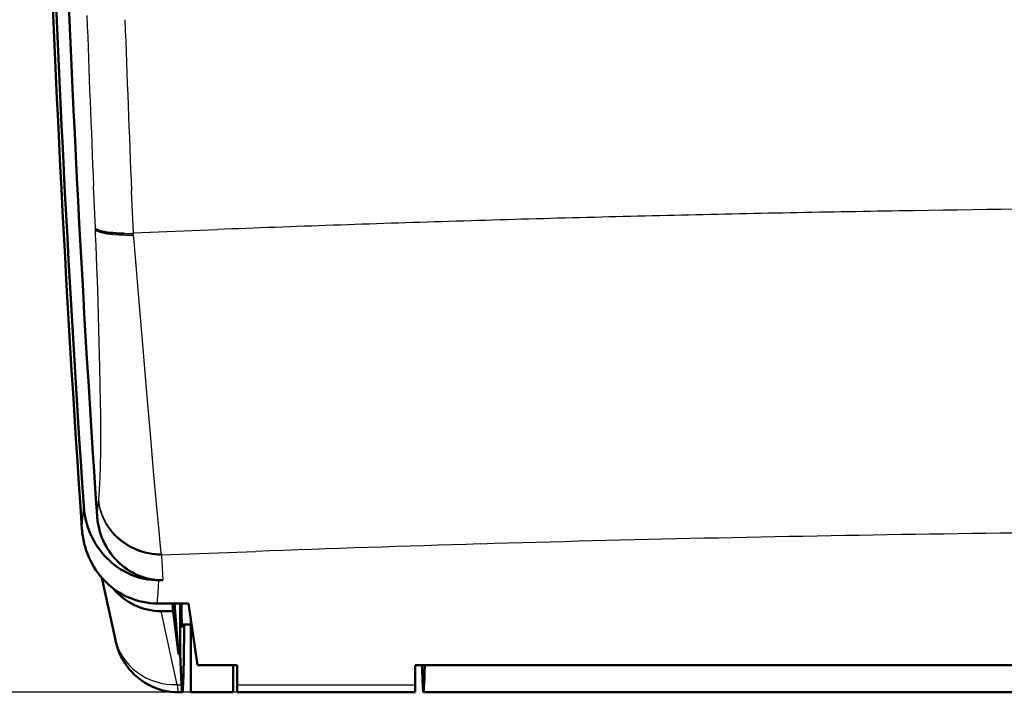
# Model space of a CAD drawing. Extents: x 0 to 420, y 0 to 297.
# Drawn here: x 61 to 84, y 115 to 130 of the extents above; entities that cross this region are included whole.
import ezdxf

# ---------------------------------------------------------------- set-up
doc = ezdxf.new("R2010")
doc.units = 0

msp = doc.modelspace()

# ---------------------------------------------------------------- linework, layer by layer
at = {"color": 7, "lineweight": 25, "ltscale": 0.02491}
msp.add_line((62.802, 125.481), (62.759, 126.477), dxfattribs=at)
at = {"color": 7, "lineweight": 25, "ltscale": 0.024702}
msp.add_line((63.7, 125.368), (63.658, 126.355), dxfattribs=at)
at = {"color": 7, "lineweight": 25, "ltscale": 0.000443278}
msp.add_line((62.811, 125.466), (62.802, 125.481), dxfattribs=at)
at = {"color": 7, "lineweight": 25, "ltscale": 0.000771807}
msp.add_line((62.803, 125.45), (62.802, 125.481), dxfattribs=at)
at = {"color": 7, "lineweight": 25, "ltscale": 0.003177}
msp.add_line((62.808, 125.323), (62.803, 125.45), dxfattribs=at)
at = {"color": 7, "lineweight": 25, "ltscale": 0.0005574}
msp.add_line((62.811, 125.466), (62.828, 125.451), dxfattribs=at)
at = {"color": 7, "lineweight": 50, "ltscale": 0.000702876}
msp.add_line((62.828, 125.451), (62.852, 125.438), dxfattribs=at)
at = {"color": 7, "lineweight": 50, "ltscale": 0.000860252}
msp.add_line((62.852, 125.438), (62.884, 125.424), dxfattribs=at)
at = {"color": 7, "lineweight": 25, "ltscale": 0.049577}
msp.add_line((63.7, 125.368), (65.682, 125.448), dxfattribs=at)
at = {"color": 7, "lineweight": 25, "ltscale": 0.00632}
msp.add_line((62.818, 125.071), (62.808, 125.323), dxfattribs=at)
at = {"color": 7, "lineweight": 50, "ltscale": 0.00102}
for p, q in [((62.884, 125.424), (62.923, 125.412)), ((64.764, 115.411), (64.805, 115.411))]:
    msp.add_line(p, q, dxfattribs=at)
at = {"color": 7, "lineweight": 50, "ltscale": 0.001178}
msp.add_line((62.923, 125.412), (62.969, 125.401), dxfattribs=at)
at = {"color": 7, "lineweight": 50, "ltscale": 0.001329}
msp.add_line((62.969, 125.401), (63.021, 125.391), dxfattribs=at)
at = {"color": 7, "lineweight": 50, "ltscale": 0.001473}
msp.add_line((63.021, 125.391), (63.079, 125.382), dxfattribs=at)
at = {"color": 7, "lineweight": 50, "ltscale": 0.001608}
msp.add_line((63.079, 125.382), (63.143, 125.374), dxfattribs=at)
at = {"color": 7, "lineweight": 50, "ltscale": 0.001731}
msp.add_line((63.143, 125.374), (63.212, 125.367), dxfattribs=at)
at = {"color": 7, "lineweight": 50, "ltscale": 0.001842}
msp.add_line((63.212, 125.367), (63.285, 125.362), dxfattribs=at)
at = {"color": 7, "lineweight": 50, "ltscale": 0.001939}
msp.add_line((63.285, 125.362), (63.363, 125.358), dxfattribs=at)
at = {"color": 7, "lineweight": 50, "ltscale": 0.002024}
msp.add_line((63.363, 125.358), (63.444, 125.356), dxfattribs=at)
at = {"color": 7, "lineweight": 50, "ltscale": 0.001038}
msp.add_line((63.444, 125.356), (63.485, 125.355), dxfattribs=at)
at = {"color": 7, "lineweight": 25, "ltscale": 0.000524921}
msp.add_line((63.485, 125.355), (63.506, 125.355), dxfattribs=at)
at = {"color": 7, "lineweight": 25, "ltscale": 0.000263599}
msp.add_line((63.506, 125.355), (63.517, 125.355), dxfattribs=at)
at = {"color": 7, "lineweight": 25, "ltscale": 0.00026455}
msp.add_line((63.517, 125.355), (63.527, 125.355), dxfattribs=at)
at = {"color": 7, "lineweight": 25, "ltscale": 0.000265884}
msp.add_line((63.527, 125.355), (63.538, 125.355), dxfattribs=at)
at = {"color": 7, "lineweight": 25, "ltscale": 0.000266839}
msp.add_line((63.538, 125.355), (63.549, 125.355), dxfattribs=at)
at = {"color": 7, "lineweight": 25, "ltscale": 0.000535979}
msp.add_line((63.549, 125.355), (63.57, 125.355), dxfattribs=at)
at = {"color": 7, "lineweight": 25, "ltscale": 0.000538493}
msp.add_line((63.57, 125.355), (63.592, 125.355), dxfattribs=at)
at = {"color": 7, "lineweight": 25, "ltscale": 0.000270126}
msp.add_line((63.592, 125.355), (63.603, 125.356), dxfattribs=at)
at = {"color": 7, "lineweight": 25, "ltscale": 0.00027034}
msp.add_line((63.603, 125.356), (63.613, 125.356), dxfattribs=at)
at = {"color": 7, "lineweight": 25, "ltscale": 0.000272852}
msp.add_line((63.613, 125.356), (63.624, 125.356), dxfattribs=at)
at = {"color": 7, "lineweight": 25, "ltscale": 0.000273667}
msp.add_line((63.624, 125.356), (63.635, 125.357), dxfattribs=at)
at = {"color": 7, "lineweight": 25, "ltscale": 0.000273745}
msp.add_line((63.635, 125.357), (63.646, 125.357), dxfattribs=at)
at = {"color": 7, "lineweight": 25, "ltscale": 0.000273316}
msp.add_line((63.646, 125.357), (63.657, 125.358), dxfattribs=at)
at = {"color": 7, "lineweight": 25, "ltscale": 0.000278745}
msp.add_line((63.657, 125.358), (63.668, 125.358), dxfattribs=at)
at = {"color": 7, "lineweight": 25, "ltscale": 0.000277205}
msp.add_line((63.668, 125.358), (63.679, 125.359), dxfattribs=at)
at = {"color": 7, "lineweight": 25, "ltscale": 0.000284746}
msp.add_line((63.679, 125.359), (63.69, 125.361), dxfattribs=at)
at = {"color": 7, "lineweight": 25, "ltscale": 0.000146183}
msp.add_line((63.69, 125.361), (63.696, 125.364), dxfattribs=at)
at = {"color": 7, "lineweight": 25, "ltscale": 0.000143523}
msp.add_line((63.696, 125.364), (63.7, 125.368), dxfattribs=at)
at = {"color": 7, "lineweight": 25, "ltscale": 0.000345511}
msp.add_line((63.701, 125.354), (63.7, 125.368), dxfattribs=at)
at = {"color": 7, "lineweight": 25, "ltscale": 0.000891393}
msp.add_line((63.704, 125.319), (63.701, 125.354), dxfattribs=at)
at = {"color": 7, "lineweight": 25, "ltscale": 0.003561}
msp.add_line((63.716, 125.177), (63.704, 125.319), dxfattribs=at)
at = {"color": 7, "lineweight": 25, "ltscale": 0.012861}
msp.add_line((62.838, 124.557), (62.818, 125.071), dxfattribs=at)
at = {"color": 7, "lineweight": 25, "ltscale": 0.0071}
msp.add_line((63.74, 124.894), (63.716, 125.177), dxfattribs=at)
at = {"color": 7, "lineweight": 25, "ltscale": 0.014521}
msp.add_line((63.79, 124.315), (63.74, 124.894), dxfattribs=at)
at = {"color": 7, "lineweight": 25, "ltscale": 0.01258}
msp.add_line((62.857, 124.054), (62.838, 124.557), dxfattribs=at)
at = {"color": 7, "lineweight": 25, "ltscale": 0.014288}
msp.add_line((63.838, 123.746), (63.79, 124.315), dxfattribs=at)
at = {"color": 7, "lineweight": 25, "ltscale": 0.024188}
msp.add_line((62.888, 123.087), (62.857, 124.054), dxfattribs=at)
at = {"color": 7, "lineweight": 25, "ltscale": 0.027762}
msp.add_line((63.931, 122.639), (63.838, 123.746), dxfattribs=at)
at = {"color": 7, "lineweight": 25, "ltscale": 0.022565}
msp.add_line((62.911, 122.184), (62.888, 123.087), dxfattribs=at)
at = {"color": 7, "lineweight": 25, "ltscale": 0.026277}
msp.add_line((64.02, 121.592), (63.931, 122.639), dxfattribs=at)
at = {"color": 7, "lineweight": 25, "ltscale": 0.020597}
msp.add_line((62.926, 121.361), (62.911, 122.184), dxfattribs=at)
at = {"color": 7, "lineweight": 25, "ltscale": 0.024371}
msp.add_line((64.102, 120.62), (64.02, 121.592), dxfattribs=at)
at = {"color": 7, "lineweight": 25, "ltscale": 0.02209}
msp.add_line((64.178, 119.74), (64.102, 120.62), dxfattribs=at)
at = {"color": 7, "lineweight": 25, "ltscale": 0.01939}
msp.add_line((64.247, 118.967), (64.178, 119.74), dxfattribs=at)
at = {"color": 7, "lineweight": 25, "ltscale": 0.005321}
msp.add_line((62.899, 119.27), (62.911, 119.482), dxfattribs=at)
at = {"color": 7, "lineweight": 25, "ltscale": 0.00453}
msp.add_line((62.885, 119.089), (62.899, 119.27), dxfattribs=at)
at = {"color": 7, "lineweight": 25, "ltscale": 0.011997}
msp.add_line((62.491, 118.438), (62.527, 118.917), dxfattribs=at)
at = {"color": 7, "lineweight": 25, "ltscale": 0.003866}
msp.add_line((62.855, 118.781), (62.87, 118.935), dxfattribs=at)
at = {"color": 7, "lineweight": 25, "ltscale": 0.001934}
msp.add_line((62.87, 118.935), (62.877, 119.012), dxfattribs=at)
at = {"color": 7, "lineweight": 25, "ltscale": 0.000968948}
msp.add_line((62.877, 119.012), (62.881, 119.051), dxfattribs=at)
at = {"color": 7, "lineweight": 25, "ltscale": 0.000121313}
msp.add_line((62.881, 119.051), (62.882, 119.056), dxfattribs=at)
at = {"color": 7, "lineweight": 25, "ltscale": 0.000238659}
msp.add_line((62.882, 119.06), (62.883, 119.07), dxfattribs=at)
at = {"color": 7, "lineweight": 25, "ltscale": 0.000119605}
msp.add_line((62.882, 119.056), (62.882, 119.06), dxfattribs=at)
at = {"color": 7, "lineweight": 25, "ltscale": 0.000485233}
msp.add_line((62.883, 119.07), (62.885, 119.089), dxfattribs=at)
at = {"color": 7, "lineweight": 25, "ltscale": 0.016337}
msp.add_line((64.308, 118.317), (64.247, 118.967), dxfattribs=at)
at = {"color": 7, "lineweight": 50, "ltscale": 0.002152}
for p, q in [((62.561, 118.662), (62.546, 118.746)), ((63.481, 117.372), (63.558, 117.332)), ((63.032, 117.136), (62.973, 117.198)), ((64.134, 117.167), (64.22, 117.16)), ((63.225, 116.966), (63.295, 116.915))]:
    msp.add_line(p, q, dxfattribs=at)
at = {"color": 7, "lineweight": 25, "ltscale": 0.002719}
msp.add_line((62.844, 118.673), (62.855, 118.781), dxfattribs=at)
at = {"color": 7, "lineweight": 50, "ltscale": 0.002153}
for p, q in [((62.579, 118.577), (62.561, 118.662)), ((62.601, 118.494), (62.579, 118.577)), ((62.764, 118.098), (62.725, 118.174)), ((63.518, 116.785), (63.597, 116.749))]:
    msp.add_line(p, q, dxfattribs=at)
at = {"color": 7, "lineweight": 50, "ltscale": 0.00215}
for p, q in [((62.627, 118.412), (62.601, 118.494)), ((64.008, 116.631), (64.093, 116.621))]:
    msp.add_line(p, q, dxfattribs=at)
at = {"color": 7, "lineweight": 50, "ltscale": 0.001865}
for p, q in [((62.874, 118.452), (62.861, 118.525)), ((63.683, 117.341), (63.749, 117.307)), ((64.25, 117.165), (64.324, 117.16))]:
    msp.add_line(p, q, dxfattribs=at)
at = {"color": 7, "lineweight": 50, "ltscale": 0.001866}
for p, q in [((62.891, 118.379), (62.874, 118.452)), ((62.91, 118.307), (62.891, 118.379)), ((63.379, 117.557), (63.435, 117.508)), ((63.886, 117.249), (63.957, 117.225))]:
    msp.add_line(p, q, dxfattribs=at)
at = {"color": 7, "lineweight": 25, "ltscale": 0.001745}
msp.add_line((62.486, 118.369), (62.491, 118.438), dxfattribs=at)
at = {"color": 7, "lineweight": 50, "ltscale": 0.002147}
for p, q in [((62.725, 118.174), (62.689, 118.252)), ((64.093, 116.621), (64.179, 116.614))]:
    msp.add_line(p, q, dxfattribs=at)
at = {"color": 7, "lineweight": 50, "ltscale": 0.001863}
msp.add_line((62.933, 118.236), (62.91, 118.307), dxfattribs=at)
at = {"color": 7, "lineweight": 50, "ltscale": 0.001859}
for p, q in [((62.959, 118.166), (62.933, 118.236)), ((63.749, 117.307), (63.817, 117.276)), ((63.817, 117.276), (63.886, 117.249)), ((64.324, 117.16), (64.398, 117.158))]:
    msp.add_line(p, q, dxfattribs=at)
at = {"color": 7, "lineweight": 25, "ltscale": 0.006933}
msp.add_line((64.335, 118.041), (64.308, 118.317), dxfattribs=at)
at = {"color": 7, "lineweight": 50, "ltscale": 0.002154}
for p, q in [((62.52, 118.113), (62.505, 118.198)), ((62.616, 117.782), (62.587, 117.863)), ((62.814, 117.402), (62.768, 117.475))]:
    msp.add_line(p, q, dxfattribs=at)
at = {"color": 7, "lineweight": 50, "ltscale": 0.002157}
for p, q in [((62.538, 118.029), (62.52, 118.113)), ((62.808, 118.023), (62.764, 118.098)), ((62.587, 117.863), (62.561, 117.946)), ((63.407, 117.415), (63.481, 117.372)), ((63.796, 117.236), (63.879, 117.212)), ((64.049, 117.178), (64.134, 117.167)), ((63.295, 116.915), (63.367, 116.868)), ((63.442, 116.825), (63.518, 116.785))]:
    msp.add_line(p, q, dxfattribs=at)
at = {"color": 7, "lineweight": 50, "ltscale": 0.002158}
for p, q in [((62.561, 117.946), (62.538, 118.029)), ((62.864, 117.332), (62.814, 117.402)), ((62.917, 117.264), (62.864, 117.332)), ((63.367, 116.868), (63.442, 116.825))]:
    msp.add_line(p, q, dxfattribs=at)
at = {"color": 7, "lineweight": 50, "ltscale": 0.002159}
for p, q in [((62.854, 117.95), (62.808, 118.023)), ((62.904, 117.88), (62.854, 117.95)), ((63.334, 117.462), (63.407, 117.415))]:
    msp.add_line(p, q, dxfattribs=at)
at = {"color": 7, "lineweight": 50, "ltscale": 0.001857}
msp.add_line((62.988, 118.098), (62.959, 118.166), dxfattribs=at)
at = {"color": 7, "lineweight": 50, "ltscale": 0.001864}
msp.add_line((63.02, 118.031), (62.988, 118.098), dxfattribs=at)
at = {"color": 7, "lineweight": 50, "ltscale": 0.001869}
msp.add_line((63.055, 117.965), (63.02, 118.031), dxfattribs=at)
at = {"color": 7, "lineweight": 25, "ltscale": 0.006046}
msp.add_line((64.361, 117.8), (64.335, 118.041), dxfattribs=at)
at = {"color": 7, "lineweight": 50, "ltscale": 0.002149}
for p, q in [((62.649, 117.703), (62.616, 117.782)), ((62.768, 117.475), (62.725, 117.549))]:
    msp.add_line(p, q, dxfattribs=at)
at = {"color": 7, "lineweight": 50, "ltscale": 0.002156}
for p, q in [((62.957, 117.812), (62.904, 117.88)), ((63.197, 117.567), (63.264, 117.513)), ((62.973, 117.198), (62.917, 117.264))]:
    msp.add_line(p, q, dxfattribs=at)
at = {"color": 7, "lineweight": 50, "ltscale": 0.002151}
for p, q in [((63.013, 117.746), (62.957, 117.812)), ((63.133, 117.624), (63.197, 117.567)), ((63.715, 117.264), (63.796, 117.236)), ((63.923, 116.647), (64.008, 116.631))]:
    msp.add_line(p, q, dxfattribs=at)
at = {"color": 7, "lineweight": 50, "ltscale": 0.001872}
for p, q in [((63.093, 117.9), (63.055, 117.965)), ((63.555, 117.419), (63.618, 117.378))]:
    msp.add_line(p, q, dxfattribs=at)
at = {"color": 7, "lineweight": 50, "ltscale": 0.001873}
for p, q in [((63.134, 117.838), (63.093, 117.9)), ((63.494, 117.462), (63.555, 117.419)), ((64.029, 117.205), (64.102, 117.188)), ((64.102, 117.188), (64.175, 117.175))]:
    msp.add_line(p, q, dxfattribs=at)
at = {"color": 7, "lineweight": 50, "ltscale": 0.001871}
msp.add_line((63.178, 117.777), (63.134, 117.838), dxfattribs=at)
at = {"color": 7, "lineweight": 50, "ltscale": 0.001868}
msp.add_line((63.224, 117.718), (63.178, 117.777), dxfattribs=at)
at = {"color": 7, "lineweight": 25, "ltscale": 0.000658561}
msp.add_line((64.363, 117.774), (64.361, 117.8), dxfattribs=at)
at = {"color": 7, "lineweight": 25, "ltscale": 0.00032467}
msp.add_line((64.365, 117.761), (64.363, 117.774), dxfattribs=at)
at = {"color": 7, "lineweight": 25, "ltscale": 0.055842}
msp.add_line((64.365, 117.758), (66.597, 117.843), dxfattribs=at)
at = {"color": 7, "lineweight": 25, "ltscale": 8.93926e-05}
msp.add_line((64.365, 117.758), (64.365, 117.761), dxfattribs=at)
at = {"color": 7, "lineweight": 25, "ltscale": 0.000197329}
msp.add_line((64.365, 117.758), (64.366, 117.75), dxfattribs=at)
at = {"color": 7, "lineweight": 50, "ltscale": 0.002142}
for p, q in [((62.685, 117.625), (62.649, 117.703)), ((63.636, 117.296), (63.715, 117.264))]:
    msp.add_line(p, q, dxfattribs=at)
at = {"color": 7, "lineweight": 50, "ltscale": 0.002141}
for p, q in [((62.725, 117.549), (62.685, 117.625)), ((64.179, 116.614), (64.265, 116.612))]:
    msp.add_line(p, q, dxfattribs=at)
at = {"color": 7, "lineweight": 50, "ltscale": 0.002144}
for p, q in [((63.071, 117.684), (63.013, 117.746)), ((64.22, 117.16), (64.306, 117.158))]:
    msp.add_line(p, q, dxfattribs=at)
at = {"color": 7, "lineweight": 50, "ltscale": 0.002143}
for p, q in [((63.071, 117.684), (63.133, 117.624)), ((63.757, 116.69), (63.84, 116.666))]:
    msp.add_line(p, q, dxfattribs=at)
at = {"color": 7, "lineweight": 50, "ltscale": 0.00186}
msp.add_line((63.325, 117.608), (63.379, 117.557), dxfattribs=at)
at = {"color": 7, "lineweight": 25, "ltscale": 0.001093}
msp.add_line((64.366, 117.75), (64.368, 117.706), dxfattribs=at)
at = {"color": 7, "lineweight": 25, "ltscale": 0.002186}
msp.add_line((64.368, 117.706), (64.373, 117.619), dxfattribs=at)
at = {"color": 7, "lineweight": 25, "ltscale": 0.004372}
msp.add_line((64.373, 117.619), (64.383, 117.444), dxfattribs=at)
at = {"color": 7, "lineweight": 50, "ltscale": 0.00216}
for p, q in [((63.264, 117.513), (63.334, 117.462)), ((63.879, 117.212), (63.964, 117.193)), ((63.964, 117.193), (64.049, 117.178))]:
    msp.add_line(p, q, dxfattribs=at)
at = {"color": 7, "lineweight": 50, "ltscale": 0.00187}
for p, q in [((63.435, 117.508), (63.494, 117.462)), ((63.618, 117.378), (63.683, 117.341)), ((63.957, 117.225), (64.029, 117.205)), ((64.175, 117.175), (64.25, 117.165))]:
    msp.add_line(p, q, dxfattribs=at)
at = {"color": 7, "lineweight": 50, "ltscale": 0.002145}
for p, q in [((63.558, 117.332), (63.636, 117.296)), ((63.158, 117.019), (63.225, 116.966))]:
    msp.add_line(p, q, dxfattribs=at)
at = {"color": 7, "lineweight": 25, "ltscale": 0.007171}
msp.add_line((64.383, 117.444), (64.398, 117.158), dxfattribs=at)
at = {"color": 7, "lineweight": 50, "ltscale": 0.036752}
msp.add_line((63.268, 115.781), (62.956, 117.217), dxfattribs=at)
at = {"color": 7, "lineweight": 25, "ltscale": 0.007191}
msp.add_line((64.284, 116.871), (64.306, 117.158), dxfattribs=at)
at = {"color": 7, "lineweight": 50, "ltscale": 0.002318}
msp.add_line((64.398, 117.158), (64.306, 117.158), dxfattribs=at)
at = {"color": 7, "lineweight": 25, "ltscale": 0.006496}
msp.add_line((64.265, 116.612), (64.284, 116.871), dxfattribs=at)
at = {"color": 7, "lineweight": 50, "ltscale": 0.002148}
msp.add_line((63.84, 116.666), (63.923, 116.647), dxfattribs=at)
at = {"color": 7, "lineweight": 50, "ltscale": 0.018551}
msp.add_line((64.265, 116.612), (65.007, 116.612), dxfattribs=at)
at = {"color": 7, "lineweight": 50, "ltscale": 0.004562}
msp.add_line((64.638, 116.43), (64.625, 116.612), dxfattribs=at)
at = {"color": 7, "lineweight": 50, "ltscale": 0.030112}
msp.add_line((64.764, 115.411), (64.674, 116.612), dxfattribs=at)
at = {"color": 7, "lineweight": 50, "ltscale": 0.030022}
msp.add_line((64.805, 115.411), (64.803, 116.612), dxfattribs=at)
at = {"color": 7, "lineweight": 50, "ltscale": 0.036772}
msp.add_line((65.007, 116.612), (65.216, 115.156), dxfattribs=at)
at = {"color": 7, "lineweight": 25, "ltscale": 0.044452}
msp.add_line((64.734, 114.692), (64.356, 116.43), dxfattribs=at)
at = {"color": 7, "lineweight": 50, "ltscale": 0.007053}
msp.add_line((64.356, 116.43), (64.638, 116.43), dxfattribs=at)
at = {"color": 7, "lineweight": 50, "ltscale": 0.025671}
msp.add_line((64.764, 115.411), (64.638, 116.43), dxfattribs=at)
at = {"color": 7, "lineweight": 50, "ltscale": 0.043813}
msp.add_line((65.057, 114.511), (65.057, 116.264), dxfattribs=at)
at = {"color": 7, "lineweight": 50, "ltscale": 0.005204}
msp.add_line((64.849, 116.111), (65.057, 116.111), dxfattribs=at)
at = {"color": 7, "lineweight": 50, "ltscale": 0.017983}
msp.add_line((64.84, 114.692), (64.805, 115.411), dxfattribs=at)
at = {"color": 7, "lineweight": 50, "ltscale": 0.023509}
msp.add_line((65.216, 115.156), (66.157, 115.156), dxfattribs=at)
at = {"color": 7, "lineweight": 50, "ltscale": 0.016116}
msp.add_line((66.057, 114.511), (66.057, 115.156), dxfattribs=at)
at = {"color": 7, "lineweight": 50, "ltscale": 0.011592}
for p, q in [((66.157, 115.156), (66.157, 114.692)), ((70.357, 114.692), (70.357, 115.156))]:
    msp.add_line(p, q, dxfattribs=at)
at = {"color": 7, "lineweight": 50}
for p, q in [((115.957, 115.156), (70.357, 115.156)), ((70.555, 114.511), (115.758, 114.511))]:
    msp.add_line(p, q, dxfattribs=at)
at = {"color": 7, "lineweight": 25}
msp.add_line((66.157, 114.511), (44.993, 114.511), dxfattribs=at)
at = {"color": 7, "lineweight": 25, "ltscale": 0.002667}
msp.add_line((64.734, 114.692), (64.84, 114.692), dxfattribs=at)
at = {"color": 7, "lineweight": 50, "ltscale": 0.002279}
msp.add_line((64.767, 114.511), (64.858, 114.511), dxfattribs=at)
at = {"color": 7, "lineweight": 50, "ltscale": 0.025}
msp.add_line((65.057, 114.511), (66.057, 114.511), dxfattribs=at)
at = {"color": 7, "lineweight": 25, "ltscale": 0.105}
msp.add_line((66.157, 114.692), (70.357, 114.692), dxfattribs=at)
at = {"color": 7, "lineweight": 50, "ltscale": 0.004523}
for p, q in [((66.157, 114.511), (66.157, 114.692)), ((70.357, 114.511), (70.357, 114.692))]:
    msp.add_line(p, q, dxfattribs=at)
at = {"color": 7, "lineweight": 50, "ltscale": 0.105}
msp.add_line((66.157, 114.511), (70.357, 114.511), dxfattribs=at)
at = {"color": 7, "lineweight": 25}
for points in [[(64.366, 117.75), (64.29, 117.752), (64.214, 117.759), (64.136, 117.769), (64.058, 117.783), (63.979, 117.801), (63.901, 117.824), (63.823, 117.851), (63.746, 117.883), (63.67, 117.918), (63.596, 117.958), (63.524, 118.003), (63.455, 118.051), (63.388, 118.103), (63.325, 118.158), (63.265, 118.217), (63.209, 118.279), (63.157, 118.343), (63.109, 118.41), (63.066, 118.478), (63.027, 118.548), (62.993, 118.62), (62.963, 118.692), (62.938, 118.764), (62.918, 118.836), (62.901, 118.909), (62.889, 118.98), (62.881, 119.051)], [(64.365, 117.761), (64.29, 117.764), (64.213, 117.77), (64.135, 117.78), (64.057, 117.794), (63.979, 117.813), (63.9, 117.835), (63.823, 117.862), (63.746, 117.894), (63.67, 117.93), (63.596, 117.97), (63.524, 118.014), (63.455, 118.062), (63.389, 118.114), (63.325, 118.169), (63.265, 118.228), (63.21, 118.29), (63.158, 118.354), (63.11, 118.42), (63.067, 118.489), (63.028, 118.559), (62.994, 118.63), (62.964, 118.702), (62.939, 118.774), (62.918, 118.846), (62.902, 118.918), (62.89, 118.99), (62.882, 119.06)], [(64.366, 117.755), (64.3, 117.757), (64.233, 117.762), (64.166, 117.77), (64.098, 117.781), (64.03, 117.794), (63.961, 117.812), (63.893, 117.832), (63.825, 117.856), (63.758, 117.883), (63.692, 117.913), (63.627, 117.946), (63.563, 117.983), (63.502, 118.023), (63.442, 118.066), (63.384, 118.111), (63.329, 118.16), (63.277, 118.211), (63.227, 118.264), (63.18, 118.319), (63.137, 118.376), (63.097, 118.435), (63.06, 118.495), (63.026, 118.556), (62.997, 118.618), (62.97, 118.68), (62.947, 118.743), (62.927, 118.806), (62.911, 118.869), (62.898, 118.932), (62.888, 118.994), (62.882, 119.056)], [(64.363, 117.774), (64.288, 117.777), (64.212, 117.783), (64.134, 117.793), (64.056, 117.807), (63.978, 117.826), (63.9, 117.848), (63.822, 117.875), (63.745, 117.907), (63.67, 117.942), (63.596, 117.982), (63.524, 118.026), (63.455, 118.074), (63.389, 118.126), (63.325, 118.181), (63.266, 118.24), (63.21, 118.301), (63.158, 118.365), (63.111, 118.432), (63.067, 118.5), (63.029, 118.57), (62.995, 118.641), (62.965, 118.712), (62.94, 118.784), (62.919, 118.856), (62.903, 118.928), (62.891, 119), (62.883, 119.07)]]:
    msp.add_lwpolyline(points, dxfattribs=at)
at = {"color": 7, "lineweight": 50}
for points in [[(64.858, 114.511), (64.86, 114.512), (64.861, 114.516), (64.864, 114.529), (64.867, 114.55), (64.872, 114.619), (64.877, 114.722), (64.885, 114.939), (64.893, 115.334), (64.901, 115.969), (64.902, 116.111)], [(64.767, 114.511), (64.673, 114.514), (64.58, 114.523), (64.487, 114.538), (64.395, 114.558), (64.305, 114.584), (64.217, 114.616), (64.131, 114.653), (64.048, 114.695), (63.962, 114.745), (63.881, 114.8), (63.804, 114.86), (63.731, 114.925), (63.664, 114.992), (63.603, 115.062), (63.548, 115.134), (63.499, 115.205), (63.448, 115.29), (63.407, 115.369), (63.375, 115.439), (63.35, 115.5), (63.318, 115.592), (63.288, 115.696), (63.268, 115.781)]]:
    msp.add_lwpolyline(points, dxfattribs=at)
for centre, radius, start, end in [((511.407, 149.511), 450, 179.59235, 183.96839), ((511.407, 149.511), 449.921, 179.58227, 183.89911), ((511.407, 149.511), 449.621, 179.582, 183.93286), ((64.548, 119.055), 2.026, 183.8969, 188.7516), ((64.537, 118.789), 1.696, 183.9326, 188.9584), ((64.506, 118.509), 2.026, 183.9661, 188.8204), ((64.491, 119.04), 1.967, 198.6109, 203.6072), ((64.46, 118.747), 1.608, 219.7784, 225.0819), ((64.324, 118.408), 1.813, 224.568, 229.9863), ((64.271, 118.325), 1.714, 246.845, 252.5778), ((64.613, 116.104), 0.25, 346.7603, 1.8258), ((51.093, 115.557), 19.499, 357.4593, 358.8227)]:
    msp.add_arc(centre, radius, start, end, dxfattribs=at)
at = {"color": 7, "lineweight": 25}
for centre, radius, start, end in [((609.332, 149.623), 547.063, 182.00237, 182.42494), ((615.645, 149.624), 552.478, 181.99318, 182.4138), ((93.145, -586.519), 712.498, 90.441752, 90.884266), ((93.009, -579.813), 705.79, 91.327969, 91.773816), ((93.103, -583.835), 709.813, 90.884198, 91.328037), ((92.842, -574.458), 700.433, 91.773741, 92.222293), ((63.567, 130.101), 4.748, 266.5955, 271.6082), ((4.101, 120.572), 58.83, 0.0539, 0.76789), ((27.43, 120.583), 35.502, 359.0558, 0.0718), ((44.121, 120.296), 18.808, 357.5221, 359.0941), ((93.111, -611.908), 730.232, 90.831359, 91.248397), ((93.147, -614.31), 732.635, 90.415408, 90.831414), ((92.892, -603.506), 721.828, 91.66689, 92.087609), ((93.032, -608.306), 726.63, 91.248343, 91.666951)]:
    msp.add_arc(centre, radius, start, end, dxfattribs=at)
for centre, major_axis, ratio, start_param, end_param in [((63.802, 125.504), (1.001, 0.044), 0.181386, 3.194834, 4.606269), ((64.734, 116.102), (1.465, 0.321), 0.937063, 3.14159, 4.509813), ((64.661, 117.343), (0.107, -2.831), 0.027005, 5.922734, 6.282129)]:
    msp.add_ellipse(centre, major_axis=major_axis, ratio=ratio, start_param=start_param, end_param=end_param, dxfattribs=at)
at = {"color": 7, "lineweight": 50}
for centre, major_axis, ratio, start_param, end_param in [((64.316, 118.025), (0.34, -1.563), 0.937271, 5.225384, 6.082216), ((64.854, 117.494), (0.002, -1.448), 0.017553, 5.367783, 6.283185), ((70.56, 117.577), (-0.005, -3.066), 0.017271, 5.622791, 6.283192), ((64.854, 117.466), (0.005, -2.955), 0.017586, 5.931418, 6.28316), ((70.56, 117.474), (-0.005, -2.962), 0.017566, 0.000025, 0.351343)]:
    msp.add_ellipse(centre, major_axis=major_axis, ratio=ratio, start_param=start_param, end_param=end_param, dxfattribs=at)

doc.saveas('drawing.dxf')
